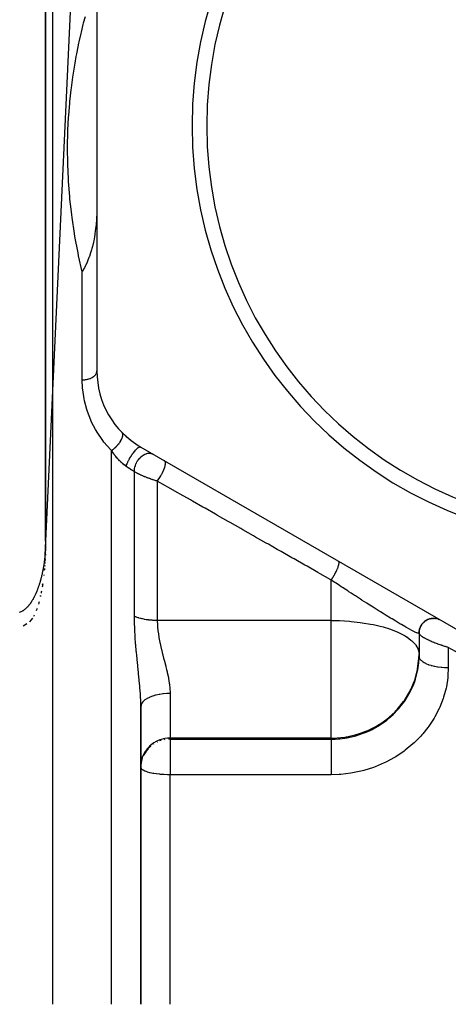
# Model space of a CAD drawing. Units: millimetres. Extents: x -298 to 508, y -323 to 323.
# Drawn here: x -40 to -11, y -35 to 32 of the extents above; entities that cross this region are included whole.
import ezdxf

# ---------------------------------------------------------------- set-up
doc = ezdxf.new("R2010")
doc.units = ezdxf.units.MM
doc.linetypes.add('DASHED', pattern=[9.652, 8.128, -1.524])
doc.layers.add('nevidi', color=4, linetype='DASHED')

msp = doc.modelspace()

# ---------------------------------------------------------------- linework, layer by layer
at = {"color": 2}
for p, q in [((-38.5, 65), (-38.5, -3.361)), ((-38.5, 65), (-38.5, -3.361)), ((-38.522, -4.332), (-36.395, 41.799)), ((-35, 41.743), (-35, 8.257)), ((-38.5, -3.361), (-38.5, 40)), ((-38.5, -3.361), (-38.5, 40)), ((-38, -35), (-38, 35)), ((-32, 3.061), (-3, -13.682)), ((-38.547, -4.856), (-38.531, -4.535)), ((-38.536, -4.613), (-38.54, -4.678)), ((-38.519, -4.265), (-38.521, -4.328)), ((-38.563, -5.023), (-38.569, -5.093)), ((-38.549, -4.821), (-38.553, -4.891)), ((-38.622, -5.658), (-38.629, -5.721)), ((-39.118, -8.056), (-39.15, -8.137)), ((-39.277, -8.413), (-39.332, -8.512)), ((-12.478, -8.764), (-12.434, -8.74)), ((-12.398, -8.724), (-12.325, -8.695)), ((-12.285, -8.683), (-12.21, -8.664)), ((-12.169, -8.656), (-12.113, -8.648)), ((-12.05, -8.643), (-12, -8.642)), ((-11.931, -8.644), (-11.88, -8.649)), ((-11.813, -8.659), (-11.739, -8.676)), ((-11.697, -8.688), (-11.643, -8.708)), ((-12.978, -9.438), (-12.961, -9.366)), ((-12.947, -9.323), (-12.924, -9.261)), ((-12.902, -9.212), (-12.865, -9.138)), ((-12.845, -9.107), (-12.835, -9.093)), ((-12.825, -9.079), (-12.799, -9.039)), ((-12.775, -9.011), (-12.721, -8.949)), ((-12.694, -8.923), (-12.634, -8.868)), ((-12.603, -8.845), (-12.538, -8.798)), ((-12.504, -8.778), (-12.5, -8.776)), ((-13, -9.641), (-13, -11.082)), ((-13, -9.641), (-13, -11.082)), ((-12.999, -9.641), (-12.999, -9.59)), ((-12.996, -9.556), (-12.985, -9.472)), ((-13.007, -11.488), (-13, -11.229)), ((-13.007, -11.352), (-13.007, -11.488)), ((-13, -11.082), (-13, -11.229)), ((-32, -35), (-32, -14.674)), ((-32, -14.674), (-32, -35)), ((-31.998, -18.643), (-32, -18.733))]:
    msp.add_line(p, q, dxfattribs=at)
for points in [[(-35, 19.826), (-35.001, 19.544), (-35.009, 19.152), (-35.01, 19.12), (-35.011, 19.096), (-35.035, 18.58), (-35.036, 18.565), (-35.055, 18.303), (-35.08, 18.043), (-35.086, 17.986), (-35.132, 17.631), (-35.141, 17.571), (-35.165, 17.423), (-35.217, 17.142), (-35.236, 17.05), (-35.307, 16.749), (-35.34, 16.626), (-35.365, 16.538), (-35.41, 16.387), (-35.43, 16.322), (-35.512, 16.083), (-35.523, 16.053), (-35.543, 16.001), (-35.645, 15.745), (-35.675, 15.676), (-35.763, 15.485), (-35.774, 15.461), (-35.849, 15.309), (-35.906, 15.199), (-35.989, 15.046), (-36, 15.027)], [(-38.5, -3.361), (-38.5, -3.408), (-38.5, -3.428)], [(-38.5, -3.428), (-38.5, -3.428), (-38.5, -3.428), (-38.5, -3.428), (-38.5, -3.428), (-38.5, -3.428)], [(-38.5, -3.429), (-38.5, -3.429), (-38.5, -3.429), (-38.5, -3.429), (-38.5, -3.429), (-38.5, -3.429), (-38.5, -3.43), (-38.5, -3.43), (-38.5, -3.43), (-38.5, -3.43), (-38.5, -3.43), (-38.5, -3.43), (-38.5, -3.43), (-38.5, -3.43), (-38.5, -3.43), (-38.5, -3.43), (-38.5, -3.431), (-38.5, -3.431), (-38.5, -3.431), (-38.5, -3.431), (-38.5, -3.431), (-38.5, -3.5)], [(-38.581, -5.239), (-38.587, -5.309), (-38.593, -5.372)], [(-38.71, -6.342), (-38.702, -6.29), (-38.713, -6.36), (-38.724, -6.431), (-38.735, -6.502)], [(-38.852, -7.129), (-38.841, -7.073), (-38.856, -7.145)], [(-38.784, -6.786), (-38.797, -6.857), (-38.81, -6.924)], [(-39.088, -7.975), (-39.118, -8.056), (-39.12, -8.062)], [(-38.945, -7.513), (-38.966, -7.588), (-38.987, -7.663)], [(-39.484, -8.735), (-39.6, -8.867), (-39.604, -8.871)], [(-39.399, -8.619), (-39.484, -8.735), (-39.488, -8.74)], [(-39.806, -9.046), (-39.775, -9.019), (-40.043, -9.169), (-40.045, -9.17)], [(-13.007, -11.352), (-13.006, -11.349), (-13, -11.082)]]:
    msp.add_lwpolyline(points, dxfattribs=at)
for centre, radius, start, end in [((0, 25), 28.5, 0, 180), ((0, 25), 27.5, 0, 180), ((0, 25), 28.5, 180, 0), ((0, 25), 27.5, 180, 0), ((-29, 8.257), 6, 180, 240), ((-29, 8.257), 6, 224.44709, 229.3666), ((-29, 8.257), 6, 229.56869, 237.15355), ((-29, 8.257), 6, 237.22296, 240), ((-12, -9.641), 1, 62.64349, 180)]:
    msp.add_arc(centre, radius, start, end, dxfattribs=at)
at = {"layer": 'nevidi', "color": 7, "linetype": 'Continuous'}
for p, q in [((-36, 7.648), (-36, 15.027)), ((-34, -35), (-34, 2.818)), ((-32.439, -8.499), (-32.439, 1.38)), ((-30.878, 0.736), (-30.878, -8.786)), ((-19, -8.786), (-19, -6.023)), ((-19, -8.786), (-30.878, -8.786)), ((-19, -11.082), (-19, -8.786)), ((-11, -10.625), (-11, -11.996)), ((-19, -16.82), (-19, -11.082)), ((-30, -13.776), (-30, -16.82)), ((-31.103, -17.209), (-31.132, -17.228)), ((-30.869, -17.082), (-30.892, -17.093)), ((-30.621, -16.986), (-30.698, -17.012)), ((-19, -16.82), (-30, -16.82)), ((-30, -16.82), (-30, -16.892)), ((-30, -16.892), (-19, -16.892)), ((-30, -16.892), (-30, -19.327)), ((-19, -16.892), (-19, -16.82)), ((-30, -35), (-30, -19.327)), ((-19, -19.327), (-30, -19.327))]:
    msp.add_line(p, q, dxfattribs=at)
for points in [[(-36, 15.027), (-36.247, 16.114), (-36.289, 16.316), (-36.5, 17.439), (-36.533, 17.635), (-36.696, 18.728), (-36.72, 18.919), (-36.768, 19.31), (-36.839, 19.982), (-36.856, 20.168), (-36.935, 21.197), (-36.945, 21.377), (-36.987, 22.364), (-36.991, 22.536), (-37, 23.352), (-37, 23.48), (-36.999, 23.644), (-36.979, 24.547), (-36.974, 24.703), (-36.929, 25.565), (-36.919, 25.715), (-36.853, 26.534), (-36.84, 26.676), (-36.824, 26.84), (-36.756, 27.455), (-36.74, 27.589), (-36.642, 28.326), (-36.623, 28.453), (-36.513, 29.148), (-36.493, 29.268), (-36.408, 29.74), (-36.374, 29.92), (-36.353, 30.032), (-36.229, 30.64), (-36.206, 30.744), (-36.08, 31.306), (-36.057, 31.402), (-35.931, 31.917), (-35.909, 32.005), (-35.904, 32.025), (-35.786, 32.472)], [(-36, 7.648), (-35.924, 7.649), (-35.917, 7.65), (-35.906, 7.65), (-35.825, 7.657), (-35.818, 7.658), (-35.774, 7.663), (-35.727, 7.671), (-35.72, 7.672), (-35.645, 7.687), (-35.632, 7.69), (-35.625, 7.692), (-35.541, 7.716), (-35.534, 7.718), (-35.523, 7.721), (-35.454, 7.746), (-35.448, 7.749), (-35.41, 7.765), (-35.373, 7.782), (-35.367, 7.785), (-35.307, 7.817), (-35.298, 7.823), (-35.293, 7.826), (-35.23, 7.868), (-35.226, 7.871), (-35.217, 7.878), (-35.17, 7.917), (-35.166, 7.921), (-35.141, 7.945), (-35.119, 7.969), (-35.115, 7.973), (-35.08, 8.018), (-35.076, 8.024), (-35.073, 8.029), (-35.042, 8.082), (-35.04, 8.086), (-35.036, 8.095), (-35.018, 8.141), (-35.017, 8.146), (-35.009, 8.175), (-35.004, 8.202), (-35.003, 8.206), (-35, 8.257)], [(-34, 2.818), (-34.059, 2.877), (-34.517, 3.399), (-34.604, 3.512), (-34.984, 4.067), (-35.055, 4.185), (-35.1, 4.263), (-35.362, 4.77), (-35.419, 4.894), (-35.651, 5.495), (-35.691, 5.621), (-35.85, 6.227), (-35.876, 6.353), (-35.966, 6.963), (-35.977, 7.091), (-36, 7.648)], [(-34, 2.818), (-33.945, 2.857), (-33.931, 2.868), (-33.92, 2.876), (-33.913, 2.881), (-33.86, 2.924), (-33.846, 2.935), (-33.825, 2.953), (-33.818, 2.959), (-33.776, 2.996), (-33.763, 3.008), (-33.733, 3.037), (-33.726, 3.043), (-33.696, 3.072), (-33.683, 3.085), (-33.645, 3.125), (-33.638, 3.132), (-33.619, 3.152), (-33.607, 3.166), (-33.562, 3.217), (-33.556, 3.224), (-33.547, 3.235), (-33.536, 3.249), (-33.486, 3.311), (-33.481, 3.319), (-33.48, 3.319), (-33.47, 3.333), (-33.42, 3.404), (-33.418, 3.407), (-33.414, 3.414), (-33.411, 3.417), (-33.367, 3.487), (-33.36, 3.501), (-33.356, 3.508), (-33.322, 3.57), (-33.316, 3.583), (-33.311, 3.593), (-33.308, 3.6), (-33.286, 3.65), (-33.281, 3.662), (-33.273, 3.681), (-33.271, 3.688), (-33.258, 3.726), (-33.254, 3.738), (-33.246, 3.765), (-33.245, 3.771), (-33.239, 3.797), (-33.237, 3.808), (-33.232, 3.842), (-33.231, 3.847), (-33.23, 3.864), (-33.229, 3.874), (-33.229, 3.911), (-33.229, 3.916), (-33.23, 3.923), (-33.231, 3.932), (-33.238, 3.972), (-33.239, 3.976), (-33.24, 3.976), (-33.242, 3.984), (-33.259, 4.022), (-33.259, 4.023), (-33.261, 4.027), (-33.263, 4.028), (-33.286, 4.058)], [(-33, 1.738), (-33.002, 1.74), (-33.047, 1.772), (-33.062, 1.784), (-33.077, 1.795), (-33.137, 1.842), (-33.152, 1.854), (-33.212, 1.904), (-33.227, 1.917), (-33.286, 1.97), (-33.291, 1.974), (-33.301, 1.983), (-33.36, 2.038), (-33.373, 2.051), (-33.431, 2.109), (-33.445, 2.123), (-33.502, 2.182), (-33.516, 2.197), (-33.547, 2.231), (-33.572, 2.259), (-33.585, 2.273), (-33.64, 2.336), (-33.653, 2.352), (-33.706, 2.416), (-33.718, 2.431), (-33.742, 2.461), (-33.77, 2.496), (-33.782, 2.512), (-33.812, 2.552), (-33.832, 2.578), (-33.844, 2.594), (-33.893, 2.661), (-33.904, 2.678), (-33.952, 2.746), (-33.963, 2.762), (-34, 2.818)], [(-33, 1.738), (-32.976, 1.81), (-32.973, 1.818), (-32.967, 1.835), (-32.937, 1.914), (-32.933, 1.923), (-32.926, 1.941), (-32.89, 2.023), (-32.885, 2.033), (-32.877, 2.051), (-32.836, 2.135), (-32.831, 2.145), (-32.822, 2.163), (-32.777, 2.248), (-32.772, 2.258), (-32.762, 2.276), (-32.714, 2.36), (-32.708, 2.37), (-32.697, 2.388), (-32.647, 2.47), (-32.641, 2.479), (-32.629, 2.496), (-32.577, 2.574), (-32.571, 2.583), (-32.559, 2.6), (-32.506, 2.673), (-32.5, 2.681), (-32.488, 2.696), (-32.435, 2.763), (-32.429, 2.771), (-32.418, 2.784), (-32.365, 2.844), (-32.359, 2.851), (-32.348, 2.863), (-32.298, 2.915), (-32.292, 2.92), (-32.281, 2.93), (-32.233, 2.973), (-32.228, 2.977), (-32.218, 2.985), (-32.173, 3.018), (-32.169, 3.022), (-32.16, 3.027), (-32.119, 3.05), (-32.115, 3.052), (-32.107, 3.055), (-32.071, 3.067), (-32.067, 3.068), (-32.06, 3.069), (-32.03, 3.07), (-32.027, 3.07), (-32.021, 3.069), (-32, 3.061)], [(-32.439, 1.38), (-32.439, 1.446), (-32.438, 1.474), (-32.438, 1.484), (-32.429, 1.566), (-32.425, 1.595), (-32.423, 1.605), (-32.407, 1.688), (-32.399, 1.717), (-32.396, 1.727), (-32.371, 1.81), (-32.361, 1.839), (-32.357, 1.849), (-32.323, 1.93), (-32.31, 1.958), (-32.305, 1.968), (-32.263, 2.047), (-32.248, 2.074), (-32.242, 2.083), (-32.193, 2.158), (-32.176, 2.183), (-32.169, 2.192), (-32.114, 2.261), (-32.094, 2.284), (-32.087, 2.292), (-32.028, 2.355), (-32.006, 2.375), (-31.998, 2.383), (-31.934, 2.437), (-31.911, 2.455), (-31.903, 2.461), (-31.836, 2.507), (-31.812, 2.521), (-31.804, 2.527), (-31.735, 2.563), (-31.711, 2.574), (-31.702, 2.578), (-31.633, 2.605), (-31.609, 2.612), (-31.6, 2.615), (-31.531, 2.631), (-31.507, 2.635), (-31.498, 2.636), (-31.431, 2.641), (-31.408, 2.641), (-31.4, 2.641), (-31.335, 2.635), (-31.313, 2.632), (-31.305, 2.63), (-31.245, 2.614), (-31.224, 2.606), (-31.217, 2.603), (-31.161, 2.577)], [(-30.878, 0.736), (-30.875, 0.74), (-30.828, 0.801), (-30.825, 0.804), (-30.817, 0.815), (-30.81, 0.825), (-30.761, 0.894), (-30.756, 0.902), (-30.746, 0.916), (-30.745, 0.918), (-30.699, 0.989), (-30.686, 1.009), (-30.684, 1.012), (-30.676, 1.026), (-30.638, 1.088), (-30.625, 1.111), (-30.619, 1.121), (-30.609, 1.138), (-30.581, 1.188), (-30.568, 1.212), (-30.557, 1.234), (-30.548, 1.252), (-30.528, 1.29), (-30.517, 1.314), (-30.5, 1.349), (-30.492, 1.366), (-30.48, 1.391), (-30.469, 1.415), (-30.449, 1.461), (-30.442, 1.478), (-30.437, 1.49), (-30.428, 1.514), (-30.406, 1.571), (-30.4, 1.587), (-30.392, 1.609), (-30.371, 1.675), (-30.369, 1.679), (-30.366, 1.69), (-30.363, 1.699), (-30.345, 1.765), (-30.344, 1.771), (-30.341, 1.784), (-30.341, 1.785), (-30.329, 1.844), (-30.326, 1.86), (-30.326, 1.862), (-30.324, 1.872), (-30.319, 1.916), (-30.318, 1.932), (-30.318, 1.938), (-30.317, 1.949), (-30.317, 1.979), (-30.318, 1.992), (-30.319, 2.004), (-30.32, 2.013), (-30.323, 2.032), (-30.325, 2.043), (-30.33, 2.058), (-30.332, 2.065), (-30.336, 2.075), (-30.34, 2.083), (-30.349, 2.098), (-30.353, 2.103), (-30.356, 2.106), (-30.362, 2.112), (-30.378, 2.124)], [(-32.439, 1.38), (-32.445, 1.384), (-32.496, 1.412), (-32.508, 1.419), (-32.561, 1.45), (-32.574, 1.458), (-32.615, 1.482), (-32.629, 1.491), (-32.643, 1.5), (-32.701, 1.536), (-32.714, 1.545), (-32.774, 1.583), (-32.788, 1.593), (-32.82, 1.614), (-32.849, 1.634), (-32.864, 1.644), (-32.927, 1.687), (-32.942, 1.698), (-33, 1.738)], [(-30.878, 0.736), (-30.934, 0.753), (-30.949, 0.757), (-30.97, 0.763), (-31.009, 0.775), (-31.024, 0.779), (-31.085, 0.798), (-31.099, 0.803), (-31.16, 0.822), (-31.175, 0.827), (-31.236, 0.847), (-31.237, 0.847), (-31.251, 0.852), (-31.313, 0.873), (-31.328, 0.878), (-31.39, 0.9), (-31.405, 0.905), (-31.468, 0.928), (-31.483, 0.933), (-31.495, 0.938), (-31.545, 0.957), (-31.56, 0.962), (-31.623, 0.987), (-31.638, 0.992), (-31.7, 1.017), (-31.714, 1.023), (-31.744, 1.035), (-31.776, 1.048), (-31.79, 1.054), (-31.851, 1.08), (-31.865, 1.087), (-31.925, 1.113), (-31.939, 1.119), (-31.976, 1.136), (-31.998, 1.146), (-32.012, 1.153), (-32.07, 1.18), (-32.083, 1.187), (-32.139, 1.214), (-32.152, 1.221), (-32.189, 1.24), (-32.207, 1.249), (-32.22, 1.256), (-32.272, 1.284), (-32.285, 1.291), (-32.335, 1.319), (-32.347, 1.326), (-32.379, 1.344), (-32.395, 1.354), (-32.406, 1.361), (-32.439, 1.38)], [(-19, -6.023), (-19.019, -6.012), (-19.757, -5.592), (-19.909, -5.505), (-20.644, -5.087), (-20.796, -5), (-21.528, -4.584), (-21.68, -4.498), (-22.409, -4.083), (-22.56, -3.997), (-22.677, -3.93), (-23.286, -3.584), (-23.436, -3.498), (-24.159, -3.087), (-24.308, -3.002), (-25.028, -2.592), (-25.177, -2.507), (-25.894, -2.1), (-26.042, -2.015), (-26.755, -1.609), (-26.903, -1.525), (-27.613, -1.121), (-27.76, -1.038), (-28.467, -0.635), (-28.613, -0.552), (-29.317, -0.152), (-29.463, -0.069), (-30.163, 0.329), (-30.308, 0.412), (-30.878, 0.736)], [(-38.505, -3.693), (-38.507, -3.739), (-38.508, -3.759), (-38.51, -3.806), (-38.51, -3.826), (-38.513, -3.872), (-38.514, -3.892), (-38.516, -3.938), (-38.517, -3.958), (-38.518, -3.972), (-38.52, -4.005), (-38.521, -4.025), (-38.524, -4.071), (-38.526, -4.091), (-38.529, -4.138), (-38.53, -4.157), (-38.534, -4.204), (-38.536, -4.224), (-38.54, -4.27), (-38.541, -4.29), (-38.546, -4.337), (-38.548, -4.357), (-38.552, -4.403), (-38.554, -4.423), (-38.559, -4.469), (-38.561, -4.489), (-38.566, -4.536), (-38.568, -4.555), (-38.572, -4.584), (-38.574, -4.602), (-38.576, -4.622), (-38.582, -4.668), (-38.584, -4.688), (-38.59, -4.735), (-38.593, -4.754), (-38.599, -4.801), (-38.602, -4.821), (-38.609, -4.867), (-38.612, -4.887), (-38.619, -4.933), (-38.622, -4.953), (-38.629, -5), (-38.632, -5.02), (-38.64, -5.066), (-38.643, -5.086), (-38.651, -5.132), (-38.654, -5.152), (-38.66, -5.186), (-38.662, -5.199), (-38.666, -5.218), (-38.674, -5.265), (-38.678, -5.285), (-38.687, -5.331), (-38.691, -5.351), (-38.7, -5.397), (-38.704, -5.417), (-38.714, -5.464), (-38.718, -5.483), (-38.728, -5.53), (-38.732, -5.55), (-38.742, -5.596), (-38.747, -5.616), (-38.757, -5.662), (-38.762, -5.682), (-38.773, -5.728), (-38.777, -5.748), (-38.781, -5.765), (-38.789, -5.794), (-38.794, -5.814), (-38.805, -5.86), (-38.81, -5.88), (-38.822, -5.926), (-38.828, -5.946), (-38.84, -5.992), (-38.846, -6.012), (-38.858, -6.058), (-38.864, -6.078), (-38.877, -6.124), (-38.883, -6.144), (-38.897, -6.19), (-38.903, -6.21), (-38.917, -6.256), (-38.923, -6.276), (-38.934, -6.31), (-38.938, -6.322), (-38.944, -6.342), (-38.959, -6.388), (-38.966, -6.408), (-38.981, -6.454), (-38.988, -6.473), (-39.004, -6.519), (-39.011, -6.539), (-39.028, -6.585), (-39.035, -6.605), (-39.052, -6.651), (-39.06, -6.67), (-39.077, -6.716), (-39.085, -6.736), (-39.103, -6.782), (-39.111, -6.801), (-39.115, -6.809), (-39.13, -6.847), (-39.139, -6.867), (-39.158, -6.912), (-39.167, -6.932), (-39.187, -6.977), (-39.196, -6.997), (-39.217, -7.042), (-39.226, -7.062), (-39.248, -7.108), (-39.257, -7.127), (-39.28, -7.172), (-39.29, -7.192), (-39.313, -7.237), (-39.32, -7.25), (-39.323, -7.256), (-39.348, -7.302), (-39.359, -7.321), (-39.384, -7.366), (-39.395, -7.385)], [(-38.5, -3.428), (-38.501, -3.474), (-38.501, -3.494), (-38.502, -3.541), (-38.502, -3.56), (-38.503, -3.607), (-38.503, -3.627), (-38.505, -3.673)], [(-19, -6.023), (-18.965, -5.972), (-18.952, -5.953), (-18.945, -5.942), (-18.935, -5.927), (-18.906, -5.882), (-18.893, -5.863), (-18.879, -5.84), (-18.869, -5.824), (-18.848, -5.79), (-18.836, -5.769), (-18.815, -5.734), (-18.806, -5.717), (-18.792, -5.694), (-18.781, -5.674), (-18.754, -5.626), (-18.745, -5.609), (-18.739, -5.598), (-18.728, -5.577), (-18.697, -5.517), (-18.689, -5.502), (-18.688, -5.501), (-18.679, -5.481), (-18.644, -5.41), (-18.642, -5.407), (-18.636, -5.394), (-18.633, -5.387), (-18.6, -5.314), (-18.597, -5.306), (-18.592, -5.294), (-18.59, -5.29), (-18.563, -5.225), (-18.556, -5.206), (-18.55, -5.192), (-18.531, -5.14), (-18.525, -5.123), (-18.522, -5.112), (-18.517, -5.099), (-18.505, -5.061), (-18.5, -5.045), (-18.495, -5.026), (-18.492, -5.014), (-18.485, -4.988), (-18.482, -4.974), (-18.476, -4.949), (-18.474, -4.938), (-18.471, -4.923), (-18.469, -4.91), (-18.465, -4.882), (-18.464, -4.873), (-18.464, -4.866), (-18.463, -4.855), (-18.463, -4.826), (-18.463, -4.819), (-18.463, -4.818), (-18.464, -4.81), (-18.469, -4.782), (-18.469, -4.78), (-18.47, -4.776), (-18.471, -4.773), (-18.481, -4.752), (-18.482, -4.75), (-18.484, -4.747), (-18.485, -4.746), (-18.5, -4.734)], [(-13, -9.641), (-13.011, -9.658), (-13.013, -9.659), (-13.018, -9.66), (-13.054, -9.658), (-13.06, -9.657), (-13.074, -9.654), (-13.148, -9.629), (-13.17, -9.62), (-13.215, -9.601), (-13.277, -9.573), (-13.307, -9.559), (-13.448, -9.488), (-13.48, -9.472), (-13.486, -9.469), (-13.659, -9.376), (-13.704, -9.351), (-13.845, -9.273), (-13.909, -9.236), (-13.963, -9.206), (-14.198, -9.069), (-14.258, -9.034), (-14.302, -9.008), (-14.518, -8.88), (-14.583, -8.841), (-14.844, -8.683), (-14.867, -8.669), (-14.938, -8.626), (-15.244, -8.438), (-15.32, -8.391), (-15.46, -8.304), (-15.642, -8.19), (-15.721, -8.141), (-16.053, -7.933), (-16.134, -7.882), (-16.141, -7.877), (-16.474, -7.666), (-16.558, -7.613), (-16.57, -7.605), (-16.872, -7.411), (-16.907, -7.389), (-16.993, -7.334), (-17.348, -7.105), (-17.434, -7.05), (-17.642, -6.914), (-17.788, -6.82), (-17.873, -6.764), (-18.225, -6.534), (-18.31, -6.478), (-18.437, -6.395), (-18.66, -6.248), (-18.744, -6.192), (-19, -6.023)], [(-39.395, -7.385), (-39.422, -7.43), (-39.433, -7.449), (-39.461, -7.494), (-39.473, -7.513), (-39.503, -7.558), (-39.515, -7.576), (-39.546, -7.621), (-39.547, -7.622), (-39.559, -7.64), (-39.592, -7.684), (-39.606, -7.702), (-39.64, -7.747), (-39.655, -7.765), (-39.692, -7.809), (-39.707, -7.826), (-39.746, -7.87), (-39.763, -7.887), (-39.791, -7.916), (-39.805, -7.93), (-39.823, -7.947), (-39.868, -7.988), (-39.888, -8.006), (-39.938, -8.046), (-39.959, -8.062), (-40.014, -8.101), (-40.038, -8.116), (-40.047, -8.122), (-40.099, -8.152), (-40.127, -8.167), (-40.197, -8.199), (-40.229, -8.211), (-40.24, -8.215), (-40.304, -8.235)], [(-32, -14.674), (-32.006, -14.295), (-32.008, -14.238), (-32.018, -14.016), (-32.028, -13.844), (-32.031, -13.785), (-32.061, -13.38), (-32.066, -13.319), (-32.072, -13.246), (-32.103, -12.904), (-32.109, -12.842), (-32.151, -12.421), (-32.157, -12.359), (-32.16, -12.33), (-32.202, -11.934), (-32.208, -11.871), (-32.253, -11.443), (-32.26, -11.379), (-32.282, -11.166), (-32.303, -10.945), (-32.309, -10.88), (-32.349, -10.441), (-32.354, -10.375), (-32.387, -9.935), (-32.392, -9.869), (-32.416, -9.431), (-32.417, -9.419), (-32.419, -9.366), (-32.434, -8.929), (-32.434, -8.921), (-32.435, -8.864), (-32.439, -8.499)], [(-30.878, -8.786), (-30.879, -8.786), (-30.971, -8.785), (-31.01, -8.784), (-31.032, -8.784), (-31.162, -8.778), (-31.183, -8.777), (-31.236, -8.774), (-31.312, -8.768), (-31.333, -8.766), (-31.459, -8.753), (-31.48, -8.751), (-31.495, -8.749), (-31.604, -8.734), (-31.624, -8.731), (-31.744, -8.711), (-31.763, -8.707), (-31.878, -8.683), (-31.897, -8.679), (-31.976, -8.66), (-32.007, -8.652), (-32.025, -8.648), (-32.13, -8.618), (-32.147, -8.612), (-32.189, -8.599), (-32.245, -8.579), (-32.261, -8.574), (-32.352, -8.538), (-32.367, -8.532), (-32.379, -8.526), (-32.439, -8.499)], [(-30.878, -8.786), (-30.869, -9.092), (-30.868, -9.116), (-30.864, -9.166), (-30.833, -9.505), (-30.826, -9.556), (-30.775, -9.9), (-30.773, -9.912), (-30.766, -9.951), (-30.698, -10.3), (-30.687, -10.352), (-30.607, -10.703), (-30.594, -10.754), (-30.594, -10.755), (-30.512, -11.082)], [(-19, -8.786), (-18.479, -8.794), (-18.436, -8.796), (-17.741, -8.837), (-17.642, -8.845), (-17.016, -8.916), (-16.873, -8.936), (-16.313, -9.03), (-16.141, -9.064), (-16.011, -9.092), (-15.643, -9.179), (-15.46, -9.228), (-15.018, -9.365), (-14.844, -9.426), (-14.45, -9.585), (-14.302, -9.654), (-13.957, -9.838), (-13.845, -9.908), (-13.838, -9.912), (-13.551, -10.121), (-13.48, -10.182), (-13.25, -10.427), (-13.215, -10.473), (-13.063, -10.751), (-13.061, -10.755), (-13.054, -10.775), (-13, -11.082)], [(-11, -10.625), (-11.052, -10.61), (-11.067, -10.605), (-11.134, -10.586), (-11.15, -10.581), (-11.188, -10.57), (-11.217, -10.561), (-11.233, -10.556), (-11.3, -10.535), (-11.316, -10.53), (-11.383, -10.508), (-11.4, -10.503), (-11.453, -10.485), (-11.467, -10.48), (-11.483, -10.475), (-11.551, -10.452), (-11.567, -10.446), (-11.635, -10.423), (-11.651, -10.417), (-11.709, -10.396), (-11.719, -10.393), (-11.735, -10.387), (-11.801, -10.362), (-11.817, -10.356), (-11.883, -10.331), (-11.899, -10.325), (-11.953, -10.304), (-11.964, -10.299), (-11.979, -10.293), (-12.043, -10.267), (-12.059, -10.261), (-12.122, -10.234), (-12.137, -10.228), (-12.18, -10.209), (-12.199, -10.201), (-12.213, -10.195), (-12.273, -10.168), (-12.287, -10.161), (-12.345, -10.134), (-12.359, -10.128), (-12.385, -10.115), (-12.414, -10.101), (-12.427, -10.094), (-12.48, -10.067), (-12.493, -10.061), (-12.543, -10.034), (-12.555, -10.028), (-12.566, -10.022), (-12.603, -10.001), (-12.614, -9.995), (-12.66, -9.969), (-12.67, -9.963), (-12.712, -9.937), (-12.718, -9.933), (-12.721, -9.931), (-12.759, -9.906), (-12.768, -9.9), (-12.803, -9.876), (-12.811, -9.87), (-12.84, -9.848), (-12.842, -9.846), (-12.85, -9.841), (-12.878, -9.818), (-12.884, -9.813), (-12.908, -9.791), (-12.914, -9.785), (-12.928, -9.771), (-12.934, -9.764), (-12.939, -9.759), (-12.956, -9.74), (-12.959, -9.735), (-12.973, -9.716), (-12.976, -9.711), (-12.982, -9.701), (-12.986, -9.694), (-12.988, -9.689), (-12.995, -9.673), (-12.996, -9.669), (-12.999, -9.653)], [(-3.5, -14.884), (-3.543, -14.859), (-4.279, -14.441), (-4.407, -14.369), (-5.14, -13.953), (-5.267, -13.88), (-5.998, -13.465), (-6.124, -13.394), (-6.852, -12.98), (-6.978, -12.909), (-7.704, -12.496), (-7.83, -12.425), (-8.553, -12.014), (-8.678, -11.943), (-9.399, -11.534), (-9.524, -11.463), (-10.242, -11.055), (-10.366, -10.985), (-10.502, -10.907), (-11, -10.625)], [(-30.512, -11.082), (-30.507, -11.103), (-30.494, -11.154), (-30.443, -11.349), (-30.403, -11.501), (-30.39, -11.553), (-30.301, -11.899), (-30.288, -11.95), (-30.243, -12.134), (-30.205, -12.296), (-30.194, -12.347), (-30.121, -12.69), (-30.111, -12.74), (-30.082, -12.9), (-30.055, -13.077), (-30.048, -13.126), (-30.012, -13.456), (-30.009, -13.504), (-30.002, -13.636), (-30, -13.776)], [(-19, -16.82), (-18.836, -16.821), (-18.706, -16.817), (-18.596, -16.811), (-18.342, -16.788), (-18.061, -16.749), (-17.986, -16.737), (-17.922, -16.725), (-17.74, -16.69), (-17.367, -16.599), (-17.144, -16.535), (-16.918, -16.461), (-16.816, -16.424), (-16.392, -16.25), (-16.356, -16.233), (-15.941, -16.019), (-15.691, -15.87), (-15.609, -15.817), (-15.207, -15.529), (-15.051, -15.403), (-14.632, -15.016), (-14.579, -14.961), (-14.482, -14.858), (-14.051, -14.326), (-13.994, -14.246), (-13.627, -13.636), (-13.597, -13.577), (-13.554, -13.49), (-13.309, -12.9), (-13.296, -12.863), (-13.102, -12.134), (-13.098, -12.117), (-13.007, -11.352)], [(-13, -11.229), (-12.993, -11.294), (-12.989, -11.31), (-12.982, -11.332), (-12.957, -11.388), (-12.947, -11.404), (-12.928, -11.433), (-12.891, -11.479), (-12.877, -11.494), (-12.84, -11.53), (-12.796, -11.566), (-12.777, -11.581), (-12.718, -11.621), (-12.674, -11.649), (-12.65, -11.662), (-12.566, -11.706), (-12.527, -11.724), (-12.499, -11.737), (-12.385, -11.782), (-12.356, -11.793), (-12.324, -11.804), (-12.18, -11.848), (-12.164, -11.852), (-12.129, -11.862), (-11.955, -11.903), (-11.953, -11.903), (-11.918, -11.91), (-11.731, -11.943), (-11.709, -11.946), (-11.692, -11.949), (-11.497, -11.972), (-11.455, -11.976), (-11.453, -11.976), (-11.254, -11.99), (-11.212, -11.992), (-11.188, -11.992), (-11.008, -11.996), (-11, -11.996)], [(-19, -16.892), (-18.718, -16.885), (-18.5, -16.871), (-18.417, -16.864), (-17.918, -16.796), (-17.906, -16.794), (-17.824, -16.779), (-17.322, -16.66), (-17.241, -16.636), (-17.138, -16.605), (-16.75, -16.468), (-16.672, -16.437), (-16.392, -16.315), (-16.206, -16.225), (-16.131, -16.186), (-15.692, -15.932), (-15.69, -15.931), (-15.62, -15.886), (-15.204, -15.588), (-15.139, -15.536), (-15.052, -15.465), (-14.757, -15.201), (-14.698, -15.144), (-14.482, -14.921), (-14.355, -14.778), (-14.302, -14.716), (-13.998, -14.318), (-13.994, -14.314), (-13.951, -14.251), (-13.69, -13.827), (-13.651, -13.757), (-13.597, -13.654), (-13.438, -13.316), (-13.407, -13.243), (-13.296, -12.954), (-13.241, -12.787), (-13.218, -12.711), (-13.101, -12.241), (-13.098, -12.227), (-13.086, -12.164), (-13.021, -11.688), (-13.014, -11.611), (-13.007, -11.488)], [(-11, -11.996), (-11.028, -12.594), (-11.038, -12.695), (-11.134, -13.313), (-11.156, -13.413), (-11.321, -14.023), (-11.354, -14.121), (-11.583, -14.71), (-11.626, -14.804), (-11.92, -15.372), (-11.973, -15.463), (-12.33, -16.008), (-12.393, -16.094), (-12.734, -16.519), (-12.806, -16.602), (-12.877, -16.681), (-13.342, -17.148), (-13.422, -17.221), (-13.939, -17.647), (-14.026, -17.713), (-14.586, -18.09), (-14.681, -18.147), (-15.274, -18.468), (-15.373, -18.516), (-16.001, -18.782), (-16.105, -18.821), (-16.763, -19.029), (-16.871, -19.057), (-17.542, -19.201), (-17.651, -19.22), (-18.334, -19.301), (-18.446, -19.309), (-19, -19.327)], [(-30, -13.776), (-30.188, -13.78), (-30.195, -13.78), (-30.232, -13.782), (-30.452, -13.799), (-30.459, -13.8), (-30.495, -13.804), (-30.709, -13.834), (-30.715, -13.835), (-30.749, -13.841), (-30.953, -13.884), (-30.957, -13.885), (-30.99, -13.894), (-31.18, -13.949), (-31.183, -13.95), (-31.213, -13.96), (-31.385, -14.026), (-31.387, -14.027), (-31.414, -14.039), (-31.566, -14.115), (-31.567, -14.116), (-31.59, -14.129), (-31.718, -14.214), (-31.719, -14.215), (-31.738, -14.229), (-31.84, -14.322), (-31.854, -14.337), (-31.928, -14.435), (-31.928, -14.436), (-31.938, -14.451), (-31.982, -14.553), (-31.982, -14.554), (-31.986, -14.569), (-32, -14.672), (-32, -14.674)], [(-30, -16.82), (-30.094, -16.822), (-30.188, -16.829), (-30.361, -16.852), (-30.453, -16.87), (-30.621, -16.915), (-30.709, -16.945), (-30.869, -17.011), (-30.953, -17.052), (-31.103, -17.137), (-31.18, -17.189), (-31.316, -17.293), (-31.385, -17.354), (-31.506, -17.474), (-31.566, -17.543), (-31.669, -17.679), (-31.719, -17.755), (-31.801, -17.902), (-31.84, -17.983), (-31.901, -18.14), (-31.928, -18.226), (-31.967, -18.388), (-31.982, -18.477), (-31.998, -18.643)], [(-31.316, -17.364), (-31.452, -17.489), (-31.475, -17.512), (-31.506, -17.546), (-31.65, -17.723), (-31.669, -17.75), (-31.791, -17.954), (-31.801, -17.973), (-31.816, -18.003)], [(-30.36, -16.923), (-30.361, -16.923), (-30.397, -16.93)], [(-30, -16.892), (-30.035, -16.892), (-30.094, -16.894), (-30.1, -16.894)], [(-19, -16.892), (-19, -16.894), (-19, -16.919), (-19, -16.963), (-19, -16.979), (-19, -17.024), (-19, -17.07), (-19, -17.091), (-19, -17.159), (-19, -17.203), (-19, -17.228), (-19, -17.322), (-19, -17.359), (-19, -17.388), (-19, -17.512), (-19, -17.537), (-19, -17.569), (-19, -17.723), (-19, -17.733), (-19, -17.768), (-19, -17.944), (-19, -17.954), (-19, -17.982), (-19, -18.168), (-19, -18.199), (-19, -18.208), (-19, -18.402), (-19, -18.443), (-19, -18.455), (-19, -18.641), (-19, -18.683), (-19, -18.717), (-19, -18.883), (-19, -18.924), (-19, -18.98), (-19, -19.123), (-19, -19.164), (-19, -19.24), (-19, -19.327)], [(-30, -19.327), (-30.181, -19.325), (-30.188, -19.324), (-30.438, -19.314), (-30.452, -19.313), (-30.688, -19.295), (-30.709, -19.293), (-30.927, -19.267), (-30.953, -19.264), (-31.102, -19.24), (-31.153, -19.231), (-31.18, -19.226), (-31.36, -19.187), (-31.385, -19.181), (-31.544, -19.136), (-31.566, -19.129), (-31.702, -19.079), (-31.718, -19.072), (-31.83, -19.015), (-31.84, -19.009), (-31.883, -18.98), (-31.923, -18.947), (-31.928, -18.943), (-31.981, -18.877), (-31.982, -18.874), (-32, -18.804)], [(-31.901, -18.211), (-31.966, -18.455), (-31.967, -18.46), (-31.998, -18.714)]]:
    msp.add_lwpolyline(points, dxfattribs=at)
msp.add_arc((0, 25), 79.683, 0, 180, dxfattribs=at)

doc.saveas('drawing.dxf')
